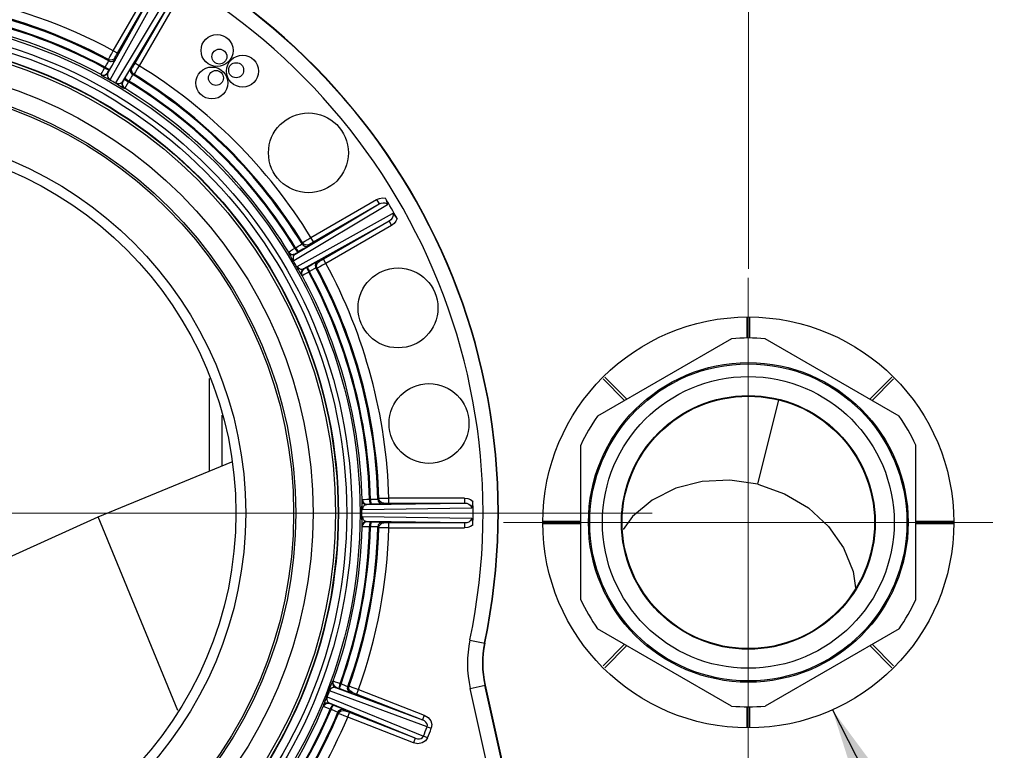
# Model space of a CAD drawing. Units: inches. Extents: x -27 to 72, y -52 to 73.
# Drawn here: x 24 to 28, y 62 to 65 of the extents above; entities that cross this region are included whole.
import ezdxf

# ---------------------------------------------------------------- set-up
doc = ezdxf.new("R2010")
doc.units = ezdxf.units.IN
doc.header["$LTSCALE"] = 2.42
doc.header["$MEASUREMENT"] = 0
doc.header["$PDMODE"] = 3
doc.header["$PDSIZE"] = 0.3125
doc.layers.get('0').update_dxf_attribs({"linetype": 'CONTINUOUS'})
doc.layers.get('Defpoints').update_dxf_attribs({"linetype": 'CONTINUOUS'})
doc.layers.add('AXIS', color=7, linetype='CONTINUOUS')
doc.layers.add('DIM', color=3, linetype='CONTINUOUS')
doc.styles.add('romans', font='romans.shx')
doc.styles.get("Standard").update_dxf_attribs({"font": 'romans.shx'})
doc.dimstyles.get("Standard").update_dxf_attribs({"dimtxt": 0.1, "dimasz": 0.15, "dimexe": 0.18, "dimexo": 0.0625, "dimgap": 0.09, "dimtad": 1, "dimdec": 3, "dimzin": 4, "dimdsep": 46, "dimtxsty": 'Standard', "dimcen": 0.09, "dimadec": 0, "dimazin": 0, "dimtp": 0.005, "dimtm": 0.005, "dimtfac": 1, "dimtdec": 3, "dimtofl": 0, "dimtmove": 0, "dimatfit": 3, "dimfxl": 1, "dimtolj": 1, "dimtzin": 4, "dimarcsym": 0})

# ---------------------------------------------------------------- blocks, each defined once
blk = doc.blocks.new('*D10')
at = {"color": 0, "lineweight": 0}
for p, q in [((13.5805, 67.4399), (13.5805, 72.1695)), ((27.0055, 63.7089), (27.0055, 72.1695)), ((14.5805, 71.4195), (16.1025, 71.4195)), ((26.0055, 71.4195), (24.4834, 71.4195))]:
    blk.add_line(p, q, dxfattribs=at)
for points in [[(14.5805, 71.5862), (14.5805, 71.2529), (13.5805, 71.4195)], [(26.0055, 71.5862), (26.0055, 71.2529), (27.0055, 71.4195)]]:
    blk.add_solid(points, dxfattribs=at)
at = {"layer": 'Defpoints', "color": 0, "lineweight": 0}
for p in [(27.0055, 71.4195), (13.5805, 66.4399), (27.0055, 62.7089)]:
    blk.add_point(p, dxfattribs=at)
at = {"color": 0, "lineweight": 0, "insert": (20.293, 71.4195), "char_height": 1, "attachment_point": 5, "style": 'romans'}
blk.add_mtext('\\A1;13 7/16', dxfattribs=at)
blk = doc.blocks.new('*D11')
at = {"color": 0, "lineweight": 0}
for p, q in [((27.0055, 63.7089), (27.0055, 72.1695)), ((29.7535, 63.7089), (29.7535, 72.1695)), ((26.0055, 71.4195), (25.0055, 71.4195)), ((30.7535, 71.4195), (31.7535, 71.4195))]:
    blk.add_line(p, q, dxfattribs=at)
for points in [[(26.0055, 71.5862), (26.0055, 71.2529), (27.0055, 71.4195)], [(30.7535, 71.5862), (30.7535, 71.2529), (29.7535, 71.4195)]]:
    blk.add_solid(points, dxfattribs=at)
at = {"layer": 'Defpoints', "color": 0, "lineweight": 0}
for p in [(29.7535, 71.4195), (27.0055, 62.7089), (29.7535, 62.7089)]:
    blk.add_point(p, dxfattribs=at)
at = {"color": 0, "lineweight": 0, "insert": (35.0868, 71.4195), "char_height": 1, "attachment_point": 5, "style": 'romans'}
blk.add_mtext('\\A1;2 3/4', dxfattribs=at)

msp = doc.modelspace()

# ---------------------------------------------------------------- linework, layer by layer
at = {"color": 7, "linetype": 'Continuous'}
for p, q in [((24.48139, 64.48009), (24.66886, 64.81687)), ((24.69947, 64.83115), (24.49018, 64.4551)), ((24.50254, 64.56817), (24.65181, 64.82672)), ((24.51278, 64.44205), (24.7338, 64.81133)), ((24.51958, 64.55833), (24.66886, 64.81687)), ((24.73675, 64.77767), (24.53882, 64.44693)), ((24.73675, 64.77767), (24.58748, 64.51913)), ((24.7538, 64.76783), (24.60453, 64.50929)), ((24.51958, 64.55833), (24.50254, 64.56817)), ((24.50989, 64.5412), (24.51134, 64.53607)), ((24.47029, 64.50323), (24.46856, 64.5002)), ((24.48491, 64.52861), (24.48349, 64.53372)), ((24.49069, 64.53147), (24.48349, 64.53372)), ((24.48723, 64.49337), (24.48897, 64.49639)), ((24.57233, 64.50086), (24.57749, 64.50217)), ((24.60453, 64.50929), (24.58748, 64.51913)), ((24.45442, 64.47456), (24.45496, 64.47263)), ((24.48895, 64.45294), (24.47718, 64.45963)), ((24.48139, 64.48009), (24.48084, 64.48203)), ((24.48709, 64.45723), (24.49018, 64.4551)), ((24.54915, 64.46165), (24.5474, 64.45863)), ((24.58421, 64.47557), (24.57867, 64.48068)), ((24.58421, 64.47557), (24.57908, 64.47424)), ((24.48639, 64.45576), (24.49018, 64.4551)), ((24.48895, 64.45294), (24.48898, 64.45298)), ((24.51155, 64.43995), (24.51153, 64.43991)), ((24.52321, 64.43306), (24.51153, 64.43991)), ((24.51878, 64.43603), (24.52321, 64.43306)), ((24.54078, 64.44743), (24.53882, 64.44693)), ((24.54558, 64.42031), (24.54752, 64.42081)), ((24.56266, 64.44588), (24.56441, 64.44889)), ((25.58386, 63.96127), (25.21459, 63.74025)), ((25.21947, 63.76629), (25.55021, 63.96422)), ((25.28182, 63.83199), (25.54037, 63.98126)), ((25.29167, 63.81495), (25.55021, 63.96422)), ((25.54037, 63.98126), (25.55021, 63.96422)), ((25.22764, 63.71765), (25.60368, 63.92694)), ((25.58941, 63.89632), (25.25262, 63.70885)), ((25.58941, 63.89632), (25.33087, 63.74705)), ((25.59925, 63.87927), (25.34071, 63.73)), ((25.58941, 63.89632), (25.59925, 63.87927)), ((25.24678, 63.80654), (25.2481, 63.81168)), ((25.2481, 63.81168), (25.25072, 63.81332)), ((25.25321, 63.80613), (25.2481, 63.81168)), ((25.2747, 63.80495), (25.27339, 63.79979)), ((25.29167, 63.81495), (25.28182, 63.83199)), ((25.19335, 63.77498), (25.19285, 63.77304)), ((25.22143, 63.79187), (25.21841, 63.79012)), ((25.21947, 63.76629), (25.21996, 63.76824)), ((25.23117, 63.77486), (25.23418, 63.77661)), ((25.21244, 63.73899), (25.20559, 63.75067)), ((25.21163, 63.74272), (25.21459, 63.74025)), ((25.21244, 63.73899), (25.21248, 63.73901)), ((25.21298, 63.74363), (25.21459, 63.74025)), ((25.30861, 63.7388), (25.31373, 63.73735)), ((25.34071, 63.73), (25.33087, 63.74705)), ((25.22551, 63.71644), (25.22548, 63.71642)), ((25.23217, 63.70465), (25.22548, 63.71642)), ((25.22982, 63.70943), (25.23217, 63.70465)), ((25.24516, 63.68242), (25.2471, 63.68189)), ((25.25457, 63.7083), (25.25262, 63.70885)), ((25.26892, 63.71643), (25.2659, 63.7147)), ((25.27274, 63.69602), (25.27576, 63.69776)), ((25.30625, 63.71096), (25.30114, 63.71237)), ((25.30625, 63.71096), (25.30401, 63.71816)), ((27.00045, 63.43558), (27.00045, 63.51835)), ((27.01045, 63.51835), (27.01045, 63.43558)), ((26.93945, 63.43291), (26.41145, 63.12807)), ((27.59945, 63.12807), (27.07145, 63.43291)), ((24.88231, 62.9114), (24.88231, 63.27599)), ((26.51781, 63.18948), (26.43276, 63.27454)), ((26.43983, 63.28161), (26.52678, 63.19466)), ((27.48412, 63.19466), (27.57107, 63.28161)), ((27.57814, 63.27454), (27.49309, 63.18948)), ((27.04306, 62.85937), (27.12608, 63.19157)), ((24.93031, 63.13163), (24.93031, 62.93107)), ((26.34545, 62.40407), (26.34545, 63.01376)), ((27.66545, 62.40407), (27.66545, 63.01376)), ((24.44351, 62.73155), (24.97001, 62.94735)), ((25.48349, 62.79967), (25.48208, 62.79823)), ((25.51625, 62.80034), (25.51276, 62.80034)), ((25.54554, 62.80029), (25.54925, 62.80407)), ((25.54925, 62.80407), (25.55234, 62.80418)), ((25.55091, 62.79671), (25.54925, 62.80407)), ((25.58861, 62.78512), (25.58861, 62.8048)), ((25.88716, 62.8048), (25.58861, 62.8048)), ((25.88716, 62.8048), (25.88716, 62.78512)), ((25.48203, 62.75895), (25.48194, 62.77249)), ((25.48203, 62.75895), (25.48207, 62.75895)), ((25.48319, 62.76258), (25.48452, 62.75896)), ((25.91483, 62.76574), (25.48452, 62.75896)), ((25.48481, 62.7627), (25.48452, 62.75896)), ((25.50176, 62.77907), (25.88716, 62.78512)), ((25.50176, 62.77907), (25.50317, 62.78052)), ((25.51618, 62.78065), (25.51966, 62.78066)), ((25.56893, 62.78495), (25.56522, 62.78113)), ((25.58861, 62.78512), (25.88716, 62.78512)), ((24.75686, 61.96702), (24.44351, 62.73155)), ((25.48194, 62.71934), (25.48203, 62.73288)), ((25.48229, 62.72466), (25.48194, 62.71934)), ((25.48207, 62.73288), (25.48203, 62.73288)), ((25.48319, 62.72926), (25.48229, 62.72466)), ((25.48452, 62.73287), (25.48319, 62.72926)), ((25.48452, 62.73287), (25.91483, 62.72609)), ((25.88716, 62.70672), (25.50176, 62.71276)), ((25.50317, 62.71131), (25.50176, 62.71276)), ((25.51966, 62.71117), (25.51618, 62.71118)), ((25.56522, 62.7107), (25.56893, 62.70689)), ((26.19545, 62.71392), (26.34545, 62.71392)), ((27.66545, 62.71392), (27.81545, 62.71392)), ((25.48208, 62.6936), (25.48349, 62.69217)), ((25.51276, 62.69159), (25.51625, 62.69149)), ((25.54925, 62.68777), (25.54554, 62.69155)), ((25.54925, 62.68777), (25.55091, 62.69512)), ((25.58861, 62.68703), (25.58861, 62.70672)), ((25.88716, 62.70672), (25.58861, 62.70672)), ((25.58861, 62.68703), (25.88716, 62.68703)), ((25.88716, 62.70672), (25.88716, 62.68703)), ((26.34545, 62.70392), (26.19545, 62.70392)), ((27.81545, 62.70392), (27.66545, 62.70392)), ((27.41898, 62.51491), (27.42793, 62.4516)), ((26.93945, 61.98492), (26.41145, 62.28976)), ((27.59945, 62.28976), (27.07145, 61.98492)), ((25.90806, 62.24541), (25.96717, 62.23303)), ((26.43276, 62.1433), (26.51781, 62.22835)), ((26.52678, 62.22317), (26.43983, 62.13622)), ((27.57107, 62.13622), (27.48412, 62.22317)), ((27.49309, 62.22835), (27.57814, 62.1433)), ((25.36936, 62.08381), (25.36757, 62.083)), ((25.37896, 62.05801), (25.38076, 62.05883)), ((25.37896, 62.05801), (25.72137, 61.93131)), ((25.39294, 62.05424), (25.39619, 62.05298)), ((25.40011, 62.07248), (25.39686, 62.07374)), ((25.42742, 62.06189), (25.43225, 62.06407)), ((25.43113, 62.05662), (25.43225, 62.06407)), ((25.90917, 62.05481), (25.96814, 62.06789)), ((25.98009, 61.73492), (25.90917, 62.05481)), ((26.03774, 61.74771), (25.96682, 62.0676)), ((25.96814, 62.06789), (26.03906, 61.748)), ((25.3438, 62.02209), (25.33776, 62.00687)), ((25.34593, 62.02125), (25.3438, 62.02209)), ((25.34593, 62.02125), (25.72512, 61.86652)), ((25.35325, 62.04638), (25.35539, 62.04557)), ((25.73949, 61.90347), (25.35539, 62.04557)), ((25.44366, 62.03912), (25.43881, 62.03691)), ((25.46207, 62.03214), (25.4692, 62.05049)), ((25.46207, 62.03214), (25.72137, 61.93131)), ((25.4692, 62.05049), (25.7285, 61.94965)), ((25.32962, 61.98542), (25.3304, 61.98362)), ((25.35568, 61.99433), (25.35491, 61.99615)), ((25.69295, 61.85824), (25.35491, 61.99615)), ((25.371, 61.98822), (25.36776, 61.98949)), ((27.00045, 61.89948), (27.00045, 61.98225)), ((27.01045, 61.98225), (27.01045, 61.89948)), ((25.35747, 61.97247), (25.36072, 61.9712)), ((25.3901, 61.95568), (25.38801, 61.96055)), ((25.3901, 61.95568), (25.39438, 61.962)), ((25.41329, 61.97127), (25.41537, 61.96637)), ((25.42652, 61.94073), (25.43365, 61.95907)), ((25.68582, 61.83989), (25.42652, 61.94073)), ((25.69295, 61.85824), (25.43365, 61.95907)), ((25.7285, 61.94965), (25.72137, 61.93131)), ((25.73949, 61.90347), (25.75575, 61.8973)), ((25.69295, 61.85824), (25.68582, 61.83989)), ((25.74128, 61.86008), (25.72512, 61.86652))]:
    msp.add_line(p, q, dxfattribs=at)
at = {"color": 2, "lineweight": 0}
for p, q in [((27.00545, 63.67322), (27.00545, 61.74461)), ((26.62705, 62.74592), (20.40985, 62.74592)), ((27.96975, 62.70892), (26.04115, 62.70892))]:
    msp.add_line(p, q, dxfattribs=at)
at = {"color": 7, "linetype": 'Continuous'}
for points in [[(24.48349, 64.53372), (24.48494, 64.53645), (24.48907, 64.54395)], [(24.51134, 64.53607), (24.50974, 64.53297), (24.50508, 64.52462), (24.49792, 64.512), (24.48897, 64.49639)], [(24.48907, 64.54395), (24.49524, 64.55508), (24.50254, 64.56817)], [(24.50989, 64.5412), (24.50494, 64.53551), (24.49821, 64.5321), (24.49069, 64.53147)], [(24.49429, 64.52623), (24.50102, 64.52742), (24.50694, 64.53084), (24.51134, 64.53607)], [(24.50989, 64.5412), (24.5106, 64.54256), (24.51271, 64.54632), (24.51588, 64.55188), (24.51958, 64.55833)], [(24.45442, 64.47456), (24.45546, 64.47652), (24.45843, 64.48193), (24.46297, 64.49015), (24.46856, 64.5002)], [(24.46856, 64.5002), (24.47509, 64.49674), (24.48086, 64.49424), (24.48521, 64.49302), (24.48723, 64.49337)], [(24.47029, 64.50323), (24.47615, 64.51314), (24.48088, 64.52126), (24.48392, 64.52663), (24.48491, 64.52861)], [(24.47029, 64.50323), (24.47683, 64.49976), (24.4826, 64.49726), (24.48695, 64.49604), (24.48899, 64.49642)], [(24.48491, 64.52861), (24.48789, 64.5273), (24.49105, 64.5265), (24.49429, 64.52623)], [(24.54915, 64.46165), (24.55819, 64.4772), (24.56554, 64.48971), (24.57044, 64.49792), (24.57233, 64.50086)], [(24.57233, 64.50086), (24.57088, 64.49775), (24.56999, 64.49444), (24.56969, 64.49102)], [(24.57867, 64.48068), (24.57545, 64.4875), (24.57504, 64.49503), (24.57749, 64.50217)], [(24.58748, 64.51913), (24.58374, 64.51267), (24.5805, 64.50714), (24.57831, 64.50345), (24.57749, 64.50217)], [(24.60453, 64.50929), (24.59684, 64.49642), (24.59028, 64.48551), (24.58585, 64.47819), (24.58421, 64.47557)], [(24.45442, 64.47456), (24.4574, 64.47326), (24.46054, 64.47246), (24.46379, 64.47219)], [(24.45496, 64.47263), (24.45598, 64.47188), (24.4588, 64.47017), (24.46325, 64.46758), (24.46932, 64.46411), (24.47718, 64.45963)], [(24.45496, 64.47263), (24.45794, 64.47132), (24.46109, 64.47052), (24.46434, 64.47025)], [(24.46379, 64.47219), (24.47045, 64.47335), (24.47638, 64.47674), (24.48084, 64.48203)], [(24.46434, 64.47025), (24.471, 64.47141), (24.47693, 64.4748), (24.48139, 64.48009)], [(24.47718, 64.45963), (24.48198, 64.45728), (24.48639, 64.45576)], [(24.48139, 64.48009), (24.48043, 64.47792), (24.47983, 64.47577), (24.47953, 64.47366), (24.4795, 64.47159), (24.47971, 64.46954), (24.48016, 64.46753), (24.48085, 64.46553), (24.48181, 64.46353), (24.48309, 64.4615), (24.48477, 64.45941), (24.48709, 64.45723)], [(24.48084, 64.48203), (24.48164, 64.48354), (24.48394, 64.48762), (24.48723, 64.49337)], [(24.5474, 64.45863), (24.54407, 64.45291), (24.54168, 64.44888), (24.54078, 64.44743)], [(24.54741, 64.45866), (24.54802, 64.45682), (24.551, 64.45384), (24.55611, 64.44999), (24.56266, 64.44588)], [(24.54916, 64.46167), (24.54977, 64.45984), (24.55275, 64.45686), (24.55786, 64.45301), (24.56441, 64.44889)], [(24.57908, 64.47424), (24.57786, 64.47239), (24.57473, 64.46707), (24.57006, 64.45892), (24.56441, 64.44889)], [(24.56969, 64.49102), (24.57082, 64.48445), (24.57407, 64.47864), (24.57908, 64.47424)], [(24.51278, 64.44205), (24.51525, 64.4391), (24.51878, 64.43603)], [(24.51278, 64.44205), (24.51616, 64.44044), (24.51922, 64.43952)], [(24.51922, 64.43952), (24.52187, 64.4391), (24.52426, 64.43902), (24.52648, 64.43919), (24.52856, 64.43958), (24.53053, 64.44021)], [(24.52321, 64.43306), (24.53103, 64.42847), (24.53706, 64.42496), (24.54153, 64.4224), (24.54443, 64.42082), (24.54558, 64.42031)], [(24.53053, 64.44021), (24.5324, 64.44104), (24.53418, 64.4421), (24.53586, 64.44342), (24.53742, 64.44502), (24.53882, 64.44693)], [(24.53882, 64.44693), (24.53737, 64.44382), (24.53648, 64.44052), (24.53618, 64.43709)], [(24.53618, 64.43709), (24.53729, 64.43059), (24.54052, 64.42477), (24.54558, 64.42031)], [(24.54078, 64.44743), (24.53933, 64.44432), (24.53844, 64.44101), (24.53814, 64.43758)], [(24.53814, 64.43758), (24.53924, 64.43109), (24.54247, 64.42527), (24.54752, 64.42081)], [(24.56266, 64.44588), (24.55674, 64.43601), (24.5519, 64.42797), (24.5487, 64.42269), (24.54752, 64.42081)], [(25.54037, 63.98126), (25.55186, 63.98615), (25.56369, 63.988), (25.57517, 63.98686)], [(25.55021, 63.96422), (25.55824, 63.96775), (25.56608, 63.96917), (25.57338, 63.96856), (25.57962, 63.96581), (25.58386, 63.96127)], [(25.58386, 63.96127), (25.58233, 63.97013), (25.57929, 63.97887), (25.57517, 63.98686)], [(25.60368, 63.92694), (25.60549, 63.92102), (25.60477, 63.91427), (25.60167, 63.90765), (25.5965, 63.90155), (25.58941, 63.89632)], [(25.62149, 63.90662), (25.61644, 63.91444), (25.61039, 63.92138), (25.60368, 63.92694)], [(25.62149, 63.90662), (25.61675, 63.89613), (25.60923, 63.88678), (25.59925, 63.87927)], [(25.22143, 63.79187), (25.23145, 63.79753), (25.23961, 63.8022), (25.24492, 63.80533), (25.24678, 63.80654)], [(25.27339, 63.79979), (25.27046, 63.79791), (25.26225, 63.793), (25.24974, 63.78566), (25.23418, 63.77661)], [(25.24678, 63.80654), (25.25117, 63.80154), (25.25699, 63.79828), (25.26355, 63.79716)], [(25.25072, 63.81332), (25.25804, 63.81775), (25.26896, 63.8243), (25.28182, 63.83199)], [(25.2747, 63.80495), (25.26757, 63.80251), (25.26004, 63.80292), (25.25321, 63.80613)], [(25.26355, 63.79716), (25.26697, 63.79746), (25.27028, 63.79834), (25.27339, 63.79979)], [(25.2747, 63.80495), (25.276, 63.80578), (25.2797, 63.80798), (25.28523, 63.81122), (25.29167, 63.81495)], [(25.19285, 63.77304), (25.19335, 63.77188), (25.19494, 63.76899), (25.1975, 63.76452), (25.20102, 63.75848), (25.20559, 63.75067)], [(25.19285, 63.77304), (25.19721, 63.76806), (25.20298, 63.7648), (25.20962, 63.76365)], [(25.19335, 63.77498), (25.19523, 63.77616), (25.2005, 63.77936), (25.20855, 63.78421), (25.21841, 63.79012)], [(25.19335, 63.77498), (25.19771, 63.77001), (25.20348, 63.76676), (25.21012, 63.7656)], [(25.20962, 63.76365), (25.21302, 63.76394), (25.21634, 63.76483), (25.21947, 63.76629)], [(25.21012, 63.7656), (25.21352, 63.7659), (25.21684, 63.76679), (25.21996, 63.76824)], [(25.21947, 63.76629), (25.21755, 63.76489), (25.21596, 63.76333), (25.21464, 63.76165), (25.21358, 63.75986), (25.21274, 63.75799)], [(25.21841, 63.79012), (25.22234, 63.78385), (25.22609, 63.7788), (25.22924, 63.77557), (25.23117, 63.77486)], [(25.21996, 63.76824), (25.22141, 63.76915), (25.22544, 63.77153), (25.23117, 63.77486)], [(25.22143, 63.79187), (25.22536, 63.7856), (25.22911, 63.78055), (25.23226, 63.77732), (25.23421, 63.77663)], [(25.20559, 63.75067), (25.20857, 63.74623), (25.21163, 63.74272)], [(25.21274, 63.75799), (25.21212, 63.75602), (25.21172, 63.75395), (25.21155, 63.75173), (25.21164, 63.74933), (25.21205, 63.74669), (25.21298, 63.74363)], [(25.26892, 63.71643), (25.28454, 63.72538), (25.29715, 63.73254), (25.3055, 63.7372), (25.30861, 63.7388)], [(25.30861, 63.7388), (25.30337, 63.73441), (25.29995, 63.72849), (25.29877, 63.72176)], [(25.29877, 63.72176), (25.29903, 63.71851), (25.29984, 63.71535), (25.30114, 63.71237)], [(25.30401, 63.71816), (25.30463, 63.72567), (25.30804, 63.7324), (25.31373, 63.73735)], [(25.33087, 63.74705), (25.32439, 63.74333), (25.31882, 63.74015), (25.31508, 63.73806), (25.31373, 63.73735)], [(25.34071, 63.73), (25.32761, 63.72271), (25.31648, 63.71653)], [(25.22764, 63.71765), (25.2283, 63.71386), (25.22982, 63.70943)], [(25.22764, 63.71765), (25.22976, 63.71456), (25.23194, 63.71224)], [(25.23194, 63.71224), (25.23403, 63.71055), (25.23606, 63.70928), (25.23806, 63.70832), (25.24006, 63.70762)], [(25.23217, 63.70465), (25.23665, 63.69676), (25.24012, 63.69071), (25.24271, 63.68625), (25.24442, 63.68343), (25.24516, 63.68242)], [(25.24006, 63.70762), (25.24208, 63.70718), (25.24412, 63.70696), (25.24619, 63.70699), (25.2483, 63.70729), (25.25045, 63.7079), (25.25262, 63.70885)], [(25.25262, 63.70885), (25.24742, 63.70449), (25.244, 63.69862), (25.24278, 63.69181)], [(25.24278, 63.69181), (25.24305, 63.68858), (25.24385, 63.68541), (25.24516, 63.68242)], [(25.25457, 63.7083), (25.24936, 63.70395), (25.24594, 63.69807), (25.24472, 63.69126)], [(25.24472, 63.69126), (25.24499, 63.68803), (25.24579, 63.68488), (25.2471, 63.68189)], [(25.27274, 63.69602), (25.26269, 63.69044), (25.25447, 63.68589), (25.24906, 63.68292), (25.2471, 63.68189)], [(25.2659, 63.7147), (25.26016, 63.71141), (25.25608, 63.70911), (25.25457, 63.7083)], [(25.26593, 63.71471), (25.26554, 63.71282), (25.26662, 63.70875), (25.26913, 63.70286), (25.27274, 63.69602)], [(25.26895, 63.71645), (25.26856, 63.71456), (25.26965, 63.71048), (25.27215, 63.70459), (25.27576, 63.69776)], [(25.30114, 63.71237), (25.29916, 63.71138), (25.29379, 63.70834), (25.28567, 63.70361), (25.27576, 63.69776)], [(25.31648, 63.71653), (25.30898, 63.71241), (25.30625, 63.71096)], [(27.04306, 62.85937), (26.93305, 62.87578), (26.82333, 62.87047), (26.71942, 62.84372), (26.62651, 62.79688), (26.54927, 62.73228), (26.51159, 62.68063)], [(27.04306, 62.85937), (27.14785, 62.82209), (27.24216, 62.76579), (27.32128, 62.6933), (27.38122, 62.60825), (27.41898, 62.51491)], [(25.48208, 62.79823), (25.48194, 62.79698), (25.48187, 62.79368), (25.48186, 62.78853), (25.48188, 62.78154), (25.48194, 62.77249)], [(25.48208, 62.79823), (25.48368, 62.79097), (25.48782, 62.78486), (25.49414, 62.78061), (25.50176, 62.77907)], [(25.48349, 62.79967), (25.4857, 62.79975), (25.49187, 62.79988), (25.50127, 62.80005), (25.51276, 62.80025)], [(25.48349, 62.79967), (25.48509, 62.7924), (25.48923, 62.7863), (25.49555, 62.78205), (25.50317, 62.78052)], [(25.51276, 62.80034), (25.51302, 62.79295), (25.51374, 62.7867), (25.51484, 62.78229), (25.51618, 62.78065)], [(25.51625, 62.80034), (25.51651, 62.79296), (25.51722, 62.7867), (25.51833, 62.7823), (25.51967, 62.78066)], [(25.51625, 62.80025), (25.52776, 62.80014), (25.53716, 62.8001), (25.54333, 62.80015), (25.54554, 62.80029)], [(25.54554, 62.80029), (25.54718, 62.79292), (25.55148, 62.78671), (25.5578, 62.78258), (25.56522, 62.78113)], [(25.56893, 62.78495), (25.56153, 62.78639), (25.55521, 62.79051), (25.55091, 62.79671)], [(25.55234, 62.80418), (25.5609, 62.80435), (25.57363, 62.80457), (25.58861, 62.8048)], [(25.88716, 62.8048), (25.89955, 62.80328), (25.91072, 62.79897), (25.92043, 62.792)], [(25.91483, 62.76574), (25.91793, 62.77418), (25.91967, 62.78326), (25.92009, 62.79224)], [(25.48194, 62.77249), (25.48229, 62.76716), (25.48319, 62.76258)], [(25.50176, 62.77907), (25.4994, 62.77882), (25.49724, 62.77827), (25.49526, 62.77747), (25.49345, 62.77646), (25.49179, 62.77525), (25.49026, 62.77386), (25.48888, 62.77226), (25.48763, 62.77042), (25.4865, 62.76831), (25.48554, 62.76581), (25.48481, 62.7627)], [(25.50317, 62.78052), (25.50487, 62.78058), (25.50956, 62.78063), (25.51618, 62.78065)], [(25.56522, 62.78113), (25.56173, 62.78096), (25.55217, 62.78082), (25.53766, 62.78072), (25.51966, 62.78066)], [(25.56893, 62.78495), (25.57046, 62.78501), (25.57477, 62.78507), (25.58118, 62.7851), (25.58861, 62.78512)], [(25.88716, 62.78512), (25.89588, 62.78416), (25.90337, 62.78147), (25.9094, 62.77729), (25.91342, 62.77179), (25.91483, 62.76574)], [(22.62835, 61.5823), (22.89722, 61.81633), (23.25778, 62.08675), (23.63703, 62.33026), (24.03297, 62.54557), (24.44351, 62.73155)], [(25.48194, 62.71934), (25.48188, 62.71027), (25.48186, 62.7033), (25.48187, 62.69814), (25.48194, 62.69484), (25.48208, 62.6936)], [(25.50176, 62.71276), (25.49445, 62.71135), (25.48824, 62.70738), (25.48382, 62.70117), (25.48208, 62.6936)], [(25.50317, 62.71131), (25.49586, 62.70991), (25.48965, 62.70594), (25.48523, 62.69974), (25.48349, 62.69217)], [(25.48452, 62.73287), (25.48481, 62.72914), (25.48554, 62.72603)], [(25.48554, 62.72603), (25.4865, 62.72352), (25.48763, 62.72141), (25.48888, 62.71957)], [(25.48888, 62.71957), (25.49026, 62.71797), (25.49179, 62.71658), (25.49345, 62.71537), (25.49526, 62.71436), (25.49724, 62.71356), (25.4994, 62.71301), (25.50176, 62.71276)], [(25.51618, 62.71118), (25.50956, 62.7112), (25.50487, 62.71125), (25.50317, 62.71131)], [(25.51618, 62.71118), (25.5149, 62.70968), (25.51381, 62.70557), (25.51305, 62.6992), (25.51276, 62.69159)], [(25.51967, 62.71117), (25.51838, 62.70967), (25.5173, 62.70556), (25.51653, 62.6992), (25.51625, 62.69149)], [(25.51966, 62.71117), (25.53766, 62.71111), (25.55217, 62.71101), (25.56173, 62.71087), (25.56522, 62.7107)], [(25.56522, 62.7107), (25.5578, 62.70925), (25.55148, 62.70512), (25.54718, 62.69892), (25.54554, 62.69155)], [(25.91483, 62.72609), (25.91343, 62.72006), (25.90943, 62.71458), (25.90343, 62.7104), (25.89591, 62.7077), (25.88716, 62.70672)], [(25.92009, 62.69959), (25.91963, 62.70889), (25.91785, 62.71793), (25.91483, 62.72609)], [(25.51276, 62.69159), (25.50127, 62.69178), (25.49187, 62.69195), (25.4857, 62.69209), (25.48349, 62.69217)], [(25.54554, 62.69155), (25.54333, 62.69168), (25.53715, 62.69173), (25.52776, 62.69169), (25.51625, 62.69158)], [(25.58861, 62.68703), (25.57363, 62.68726), (25.5609, 62.68748), (25.55234, 62.68766), (25.54925, 62.68777)], [(25.55091, 62.69512), (25.55521, 62.70132), (25.56153, 62.70544), (25.56893, 62.70689)], [(25.58861, 62.70672), (25.58115, 62.70673), (25.57474, 62.70677), (25.57045, 62.70682), (25.56893, 62.70689)], [(25.92043, 62.69983), (25.91074, 62.69288), (25.89955, 62.68855), (25.88716, 62.68703)], [(25.35325, 62.04638), (25.35632, 62.05445), (25.35917, 62.06192), (25.36157, 62.06818), (25.36354, 62.07331), (25.36512, 62.07736), (25.36634, 62.08036), (25.36716, 62.08227), (25.36757, 62.083)], [(25.37896, 62.05801), (25.37661, 62.05864), (25.37435, 62.05891), (25.37219, 62.05889), (25.37011, 62.0586), (25.36811, 62.05808), (25.36619, 62.05734), (25.36432, 62.05636), (25.36249, 62.05511), (25.36067, 62.05356), (25.35886, 62.0516), (25.35705, 62.04899), (25.35539, 62.04557)], [(25.36757, 62.083), (25.36693, 62.08083), (25.36654, 62.07861), (25.36642, 62.07636)], [(25.36642, 62.07636), (25.36793, 62.06879), (25.37229, 62.06233), (25.37896, 62.05801)], [(25.36936, 62.08381), (25.36873, 62.08164), (25.36834, 62.07943), (25.36821, 62.07718)], [(25.36821, 62.07718), (25.36973, 62.06961), (25.37409, 62.06315), (25.38076, 62.05883)], [(25.36936, 62.08381), (25.37145, 62.08308), (25.37726, 62.08097), (25.38607, 62.07773), (25.39686, 62.07374)], [(25.38076, 62.05883), (25.38237, 62.05827), (25.38676, 62.05662), (25.39294, 62.05424)], [(25.39686, 62.07374), (25.39442, 62.06675), (25.39283, 62.06066), (25.39229, 62.05619), (25.39294, 62.05424)], [(25.39622, 62.05297), (25.39554, 62.05478), (25.396, 62.05897), (25.39758, 62.06517), (25.40011, 62.07248)], [(25.43881, 62.03691), (25.4355, 62.03802), (25.42654, 62.04135), (25.41298, 62.04651), (25.39619, 62.05298)], [(25.40011, 62.07248), (25.41079, 62.0682), (25.41954, 62.06476), (25.42531, 62.06258), (25.42742, 62.06189)], [(25.43881, 62.03691), (25.43251, 62.04087), (25.42816, 62.04682), (25.42629, 62.05421), (25.42742, 62.06189)], [(25.44366, 62.03912), (25.43728, 62.04315), (25.43289, 62.04928), (25.43113, 62.05662)], [(25.43225, 62.06407), (25.43517, 62.06305), (25.44321, 62.06012)], [(25.44321, 62.06012), (25.45515, 62.05571), (25.4692, 62.05049)], [(25.34593, 62.02125), (25.34485, 62.01761), (25.34442, 62.01446)], [(25.34442, 62.01446), (25.34442, 62.01178), (25.34471, 62.00942), (25.34523, 62.00726), (25.34594, 62.00528), (25.34686, 62.00343), (25.34799, 62.00169), (25.34932, 62.00008), (25.35089, 61.9986), (25.35275, 61.99727), (25.35491, 61.99615)], [(25.44366, 62.03912), (25.44511, 62.03862), (25.44915, 62.03712), (25.45513, 62.03483), (25.46207, 62.03214)], [(25.33776, 62.00687), (25.33529, 62.0006), (25.33326, 61.99544), (25.33168, 61.99136), (25.33053, 61.98828), (25.32982, 61.98626), (25.32962, 61.98542)], [(25.35491, 61.99615), (25.34759, 61.99748), (25.34036, 61.99603), (25.33399, 61.99185), (25.32962, 61.98542)], [(25.35568, 61.99433), (25.34836, 61.99567), (25.34114, 61.99422), (25.33477, 61.99004), (25.3304, 61.98362)], [(25.35747, 61.97247), (25.34683, 61.97681), (25.33814, 61.98038), (25.33243, 61.98274), (25.3304, 61.98362)], [(25.36776, 61.98949), (25.3616, 61.99191), (25.35725, 61.99365), (25.35568, 61.99433)], [(25.36779, 61.98948), (25.36607, 61.9886), (25.36357, 61.9852), (25.36055, 61.97956), (25.35747, 61.97247)], [(25.36072, 61.9712), (25.36365, 61.97799), (25.36659, 61.98355), (25.36921, 61.98722), (25.37101, 61.98822)], [(25.371, 61.98822), (25.38776, 61.98164), (25.40124, 61.97629), (25.4101, 61.97269), (25.41329, 61.97127)], [(25.38801, 61.96055), (25.38599, 61.96147), (25.38026, 61.96376), (25.37149, 61.96713), (25.36072, 61.9712)], [(25.38801, 61.96055), (25.39223, 61.96684), (25.39855, 61.97108), (25.40615, 61.97261)], [(25.42652, 61.94073), (25.41263, 61.94637), (25.40085, 61.95119), (25.39294, 61.95446), (25.3901, 61.95568)], [(25.39438, 61.962), (25.40074, 61.96623), (25.40823, 61.96771)], [(25.40615, 61.97261), (25.40857, 61.97246), (25.41097, 61.97201), (25.41329, 61.97127)], [(25.40823, 61.96771), (25.41066, 61.96756), (25.41305, 61.96711), (25.41537, 61.96637)], [(25.43365, 61.95907), (25.4267, 61.96179), (25.42073, 61.96415), (25.41676, 61.96576), (25.41537, 61.96637)], [(25.7285, 61.94965), (25.74382, 61.94021), (25.75394, 61.9269), (25.75797, 61.91184), (25.75575, 61.8973)], [(25.73949, 61.90347), (25.74041, 61.90954), (25.73878, 61.91605), (25.73484, 61.92211), (25.72898, 61.9273), (25.72137, 61.93131)], [(25.74128, 61.86008), (25.73308, 61.84786), (25.71993, 61.83948), (25.7035, 61.8365), (25.68582, 61.83989)], [(25.69295, 61.85824), (25.70127, 61.85605), (25.70911, 61.85592), (25.71609, 61.85772), (25.72169, 61.86142), (25.72512, 61.86652)]]:
    msp.add_lwpolyline(points, dxfattribs=at)
for centre, radius in [((23.51845, 62.74592), 1.95698), ((23.51845, 62.74592), 1.92445), ((23.51845, 62.74592), 1.90422), ((23.51845, 62.74592), 1.87169), ((23.51845, 62.74592), 1.87016), ((24.91154, 64.56917), 0.06299), ((23.51845, 62.74592), 1.86032), ((24.92071, 64.54528), 0.02953), ((25.01222, 64.48763), 0.06299), ((23.51845, 62.74592), 1.77165), ((24.89127, 64.4412), 0.06299), ((24.98695, 64.49164), 0.02953), ((24.90737, 64.46109), 0.02953), ((23.51845, 62.74592), 1.70349), ((23.51845, 62.74592), 1.69488), ((25.27187, 64.16581), 0.15748), ((23.51845, 62.74592), 1.5061), ((23.51845, 62.74592), 1.46742), ((25.62482, 63.55448), 0.15748), ((27.00545, 62.70892), 0.63), ((27.00545, 62.70892), 0.625), ((25.7469, 63.09887), 0.15748), ((27.00545, 62.70892), 0.575), ((27.00545, 62.70892), 0.5), ((27.00545, 62.70892), 0.4975)]:
    msp.add_circle(centre, radius, dxfattribs=at)
for centre, radius, start, end in [((23.51845, 62.74592), 2.50051, 348.1703, 70.70761), ((23.51845, 62.74592), 2.50186, 348.1703, 70.70761), ((23.51845, 62.74592), 2.44146, 348.1703, 70.70761), ((23.51845, 62.74592), 2.071, 61.62929, 79.62071), ((23.51845, 62.74592), 2.02782, 61.53639, 79.71361), ((23.51845, 62.74592), 2.03163, 61.64017, 79.60983), ((23.51845, 62.74592), 1.99505, 61.55919, 79.69081), ((23.51845, 62.74592), 1.99854, 61.55919, 79.69081), ((23.51845, 62.74592), 1.96577, 61.56683, 79.68317), ((23.51845, 62.74592), 2.071, 31.62929, 58.37071), ((23.51845, 62.74592), 1.96367, 59.22465, 60.77535), ((23.51845, 62.74592), 2.02782, 31.53639, 58.46361), ((23.51845, 62.74592), 2.03163, 31.64017, 58.35983), ((23.51845, 62.74592), 1.96362, 59.61973, 60.38027), ((23.51845, 62.74592), 1.96577, 31.56683, 58.43317), ((23.51845, 62.74592), 1.99505, 31.55919, 58.44081), ((23.51845, 62.74592), 1.99854, 31.55919, 58.44081), ((23.51845, 62.74592), 2.40209, 28.89493, 31.10507), ((23.51845, 62.74592), 1.96367, 29.22465, 30.77535), ((23.51845, 62.74592), 1.96362, 29.61973, 30.38027), ((23.51845, 62.74592), 2.071, 1.62929, 28.37071), ((23.51845, 62.74592), 1.96577, 1.56683, 28.43317), ((23.51845, 62.74592), 1.99505, 1.55919, 28.44081), ((23.51845, 62.74592), 1.99854, 1.55919, 28.44081), ((23.51845, 62.74592), 2.02782, 1.53639, 28.46361), ((23.51845, 62.74592), 2.03163, 1.64017, 28.35983), ((27.00545, 62.70892), 0.727, 84.7914, 95.2086), ((27.00545, 62.70892), 0.727, 144.7914, 155.2086), ((27.00545, 62.70892), 0.727, 24.7914, 35.2086), ((23.51845, 62.74592), 2.40209, 358.90091, 1.09909), ((23.51845, 62.74592), 1.96367, 359.22465, 0.77535), ((23.51845, 62.74592), 1.96362, 359.61973, 0.38027), ((23.51845, 62.74592), 1.96577, 340.31683, 358.43317), ((23.51845, 62.74592), 1.99505, 340.30919, 358.44081), ((23.51845, 62.74592), 1.99854, 340.30919, 358.44081), ((23.51845, 62.74592), 2.02782, 340.28639, 358.46361), ((23.51845, 62.74592), 2.03163, 340.39017, 358.35983), ((23.51845, 62.74592), 2.071, 340.37929, 358.37071), ((27.00545, 62.70892), 0.727, 204.7914, 215.2086), ((27.00545, 62.70892), 0.727, 324.7914, 335.2086), ((26.35069, 62.1527), 0.45224, 168.1703, 192.5), ((26.35069, 62.1527), 0.39319, 168.1703, 192.5), ((26.35069, 62.1527), 0.39184, 168.1703, 192.5), ((23.51845, 62.74592), 1.96362, 338.36979, 339.13021), ((23.51845, 62.74592), 1.96592, 338.36979, 339.13021), ((23.51845, 62.74592), 1.96577, 322.81683, 337.18317), ((27.00545, 62.70892), 0.727, 264.7914, 275.2086), ((23.51845, 62.74592), 1.99505, 322.80919, 337.19081), ((23.51845, 62.74592), 1.99854, 322.80919, 337.19081), ((23.51845, 62.74592), 2.02782, 322.78639, 337.21361), ((23.51845, 62.74592), 2.03163, 322.89017, 337.10983), ((23.51845, 62.74592), 2.071, 322.87929, 337.12071), ((23.51845, 62.74592), 2.37544, 338.27197, 339.22803), ((23.51845, 62.74592), 2.39284, 338.27197, 339.22803)]:
    msp.add_arc(centre, radius, start, end, dxfattribs=at)
at = {"layer": 'AXIS', "color": 7, "linetype": 'Continuous'}
msp.add_circle((27.00545, 62.70892), 0.81, dxfattribs=at)
at = {"layer": 'DIM', "linetype": 'ByBlock', "lineweight": -2}
msp.add_lwpolyline([(27.33693, 61.96985), (34.77341, 47.41244)], dxfattribs=at)
at = {"layer": 'DIM', "lineweight": 0}
msp.add_solid([(27.64342, 61.00349), (27.33693, 61.96985), (27.94027, 61.15513)], dxfattribs=at)

# ---------------------------------------------------------------- dimensions: what is measured, and where the dimension line sits
at = {"color": 3, "lineweight": 0}
for base, p1, p2, picture, middle in [((27.00545, 71.41952), (13.58045, 66.43992), (27.00545, 62.70892), '*D10', (20.29295, 71.41952)), ((29.75345, 71.41952), (27.00545, 62.70892), (29.75345, 62.70892), '*D11', (35.08678, 71.41952))]:
    dim = msp.add_linear_dim(base=base, p1=p1, p2=p2, dimstyle='Standard', override={"dimtxt": 1, "dimasz": 1, "dimexe": 0.75, "dimexo": 1, "dimgap": 1, "dimtad": 0, "dimdec": 4, "dimzin": 0, "dimdsep": 0, "dimlunit": 5, "dimtxsty": 'romans', "dimcen": 0.09375, "dimtp": 0, "dimtm": 0, "dimtdec": 4, "dimfrac": 2, "dimtzin": 0, "dimlwd": 0, "dimlwe": 0}, dxfattribs=at)
    dim.commit()
    dim.dimension.update_dxf_attribs({"geometry": picture, "text_midpoint": middle})

doc.saveas('drawing.dxf')
